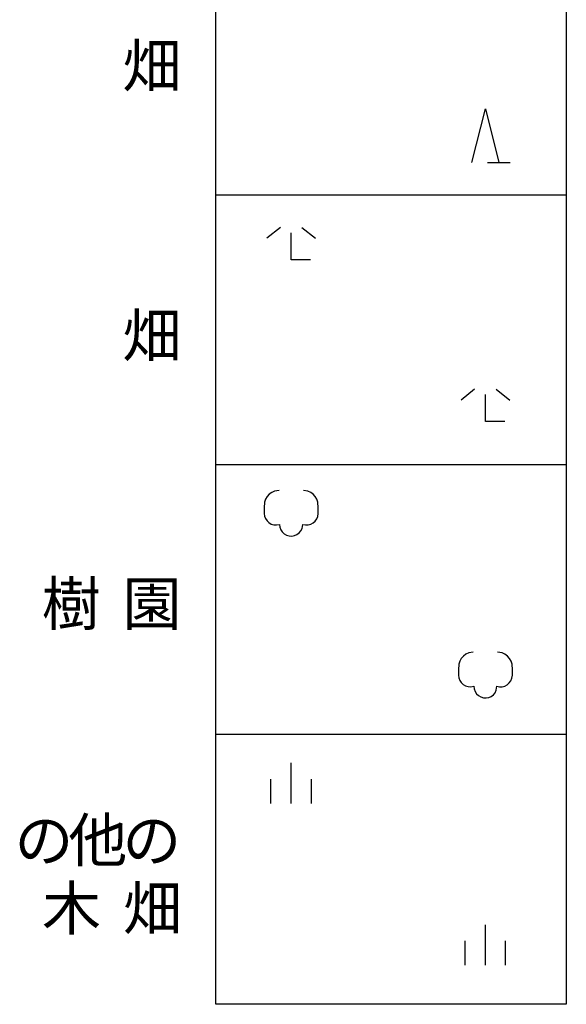
# Model space of a CAD drawing. Units: metres. Extents: x -46055 to -43747, y -148591 to -146873.
# Drawn here: x -43900 to -43850, y -148131 to -148040 of the extents above; entities that cross this region are included whole.
import ezdxf

# ---------------------------------------------------------------- set-up
doc = ezdxf.new("R2010")
doc.units = ezdxf.units.M
doc.header["$LTSCALE"] = 2.5
doc.layers.add('9902000', color=7, linetype='CONTINUOUS')
doc.layers.add('9903000', color=7, linetype='CONTINUOUS')
doc.styles.add('Dm_Anotation', font='txt')

msp = doc.modelspace()

# ---------------------------------------------------------------- linework, layer by layer
at = {"layer": '9902000', "flags": 128}
for points in [[(-43882.124, -148130.776), (-43882.124, -147980.776)], [(-43849.624, -147980.776), (-43849.624, -148130.776)], [(-43849.624, -148055.776), (-43882.124, -148055.776)], [(-43849.624, -148080.776), (-43882.124, -148080.776)], [(-43849.624, -148105.776), (-43882.124, -148105.776)], [(-43849.624, -148130.776), (-43882.124, -148130.776)], [(-43849.624, -148130.776), (-43881.386, -148130.776)]]:
    msp.add_lwpolyline(points, dxfattribs=at)
at = {"layer": '9903000', "flags": 128}
for points in [[(-43858.374, -148052.776), (-43857.124, -148047.776), (-43855.874, -148052.776)], [(-43856.924, -148052.776), (-43854.824, -148052.776)], [(-43876.124, -148058.776), (-43877.374, -148059.776)], [(-43873.324, -148061.776), (-43875.124, -148061.776), (-43875.124, -148059.276)], [(-43874.124, -148058.776), (-43872.874, -148059.776)], [(-43858.124, -148073.776), (-43859.374, -148074.776)], [(-43856.124, -148073.776), (-43854.874, -148074.776)], [(-43855.324, -148076.776), (-43857.124, -148076.776), (-43857.124, -148074.276)], [(-43876.249, -148083.151), (-43876.669, -148083.211), (-43876.933, -148083.329), (-43877.167, -148083.499), (-43877.36, -148083.713), (-43877.505, -148083.964), (-43877.594, -148084.239), (-43877.624, -148084.776), (-43877.624, -148085.026), (-43877.624, -148085.276), (-43877.592, -148085.524), (-43877.505, -148085.758), (-43877.366, -148085.966), (-43877.184, -148086.138), (-43876.968, -148086.264), (-43876.729, -148086.337), (-43876.48, -148086.355), (-43876.199, -148086.305), (-43876.171, -148086.554), (-43876.086, -148086.789), (-43875.949, -148086.998), (-43875.768, -148087.17), (-43875.552, -148087.296), (-43875.312, -148087.368), (-43875.063, -148087.383), (-43874.817, -148087.339), (-43874.587, -148087.241), (-43874.386, -148087.091), (-43874.226, -148086.9), (-43874.114, -148086.676), (-43874.05, -148086.305), (-43873.804, -148086.353), (-43873.555, -148086.343), (-43873.313, -148086.278), (-43873.093, -148086.159), (-43872.906, -148085.994), (-43872.761, -148085.79), (-43872.666, -148085.559), (-43872.624, -148085.276), (-43872.624, -148085.026), (-43872.624, -148084.776), (-43872.654, -148084.239), (-43872.744, -148083.964), (-43872.888, -148083.713), (-43873.082, -148083.499), (-43873.315, -148083.329), (-43873.58, -148083.211), (-43873.999, -148083.151), (-43873.999, -148083.151)], [(-43858.249, -148098.151), (-43858.669, -148098.211), (-43858.933, -148098.329), (-43859.167, -148098.499), (-43859.36, -148098.713), (-43859.505, -148098.964), (-43859.594, -148099.239), (-43859.624, -148099.776), (-43859.624, -148100.026), (-43859.624, -148100.276), (-43859.592, -148100.524), (-43859.505, -148100.758), (-43859.366, -148100.966), (-43859.184, -148101.138), (-43858.968, -148101.264), (-43858.729, -148101.337), (-43858.48, -148101.355), (-43858.199, -148101.305), (-43858.171, -148101.554), (-43858.086, -148101.789), (-43857.949, -148101.998), (-43857.768, -148102.17), (-43857.552, -148102.296), (-43857.312, -148102.368), (-43857.063, -148102.383), (-43856.817, -148102.339), (-43856.587, -148102.241), (-43856.386, -148102.091), (-43856.226, -148101.9), (-43856.114, -148101.676), (-43856.05, -148101.305), (-43855.804, -148101.353), (-43855.555, -148101.343), (-43855.313, -148101.278), (-43855.093, -148101.159), (-43854.906, -148100.994), (-43854.761, -148100.79), (-43854.666, -148100.559), (-43854.624, -148100.276), (-43854.624, -148100.026), (-43854.624, -148099.776), (-43854.654, -148099.239), (-43854.744, -148098.964), (-43854.888, -148098.713), (-43855.082, -148098.499), (-43855.315, -148098.329), (-43855.58, -148098.211), (-43855.999, -148098.151), (-43855.999, -148098.151)], [(-43875.124, -148112.151), (-43875.124, -148108.401)], [(-43876.999, -148112.151), (-43876.999, -148109.901)], [(-43873.249, -148112.151), (-43873.249, -148109.901)], [(-43857.124, -148127.151), (-43857.124, -148123.401)], [(-43858.999, -148127.151), (-43858.999, -148124.901)], [(-43855.249, -148127.151), (-43855.249, -148124.901)]]:
    msp.add_lwpolyline(points, dxfattribs=at)

# ---------------------------------------------------------------- texts
at = {"layer": '9903000', "style": 'Dm_Anotation'}
for s, p in [('畑', (-43890.763, -148045.79)), ('畑', (-43890.768, -148070.79)), ('樹', (-43898.248, -148095.646)), ('園', (-43890.748, -148095.646)), ('他', (-43895.771, -148117.568)), ('の', (-43900.771, -148117.568)), ('の', (-43890.771, -148117.568)), ('木', (-43898.21, -148123.873)), ('畑', (-43890.71, -148123.873))]:
    msp.add_text(s, height=4, dxfattribs=at).set_placement(p)

doc.saveas('drawing.dxf')
